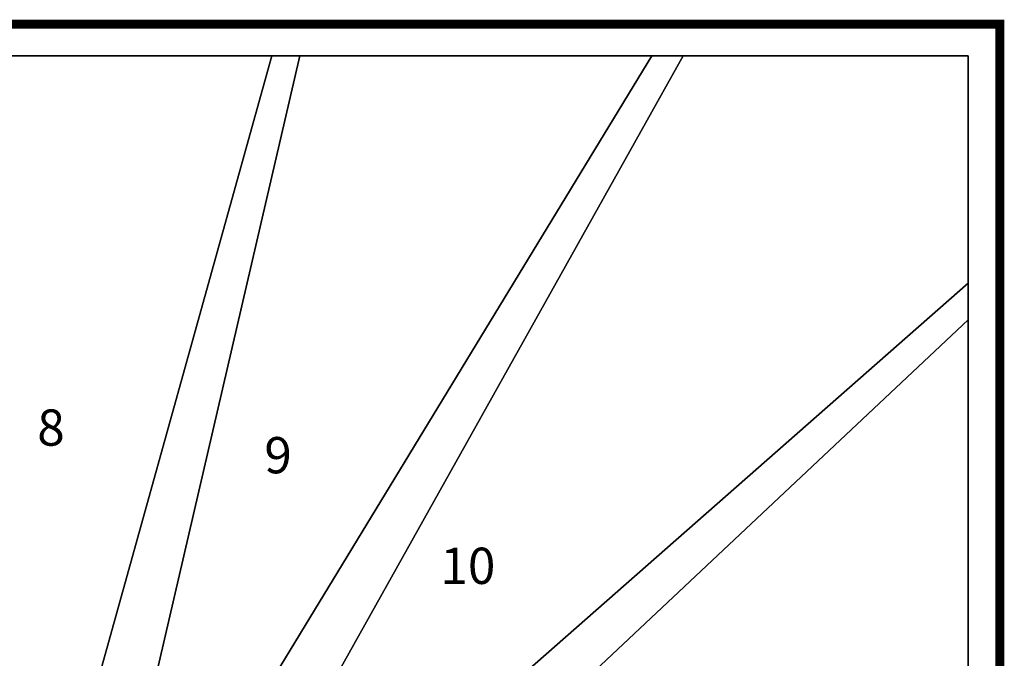
# Model space of a CAD drawing. Extents: x -2265 to 5, y -5 to 1805.
# Drawn here: x -1082 to 5, y 1101 to 1805 of the extents above; entities that cross this region are included whole.
import ezdxf
from ezdxf.enums import TextEntityAlignment as Align

# ---------------------------------------------------------------- set-up
doc = ezdxf.new("R2010")
doc.units = 0
doc.layers.add('_Arch_TW', color=6, linetype='CONTINUOUS')
doc.styles.get("Standard").update_dxf_attribs({"font": 'simplex', "bigfont": 'bigfont'})

msp = doc.modelspace()

# ---------------------------------------------------------------- linework, layer by layer
at = {"layer": '_Arch_TW', "color": 7, "linetype": 'CONTINUOUS', "const_width": 10}
msp.add_lwpolyline([(0, 0), (0, 1800), (-2260, 1800), (-2260, 0)], dxfattribs=at)
at = {"layer": '_Arch_TW', "color": 1}
for points, invisible_edges in [([(-1175, 1765, 1440), (-1175, 843, 1440), (-986.4, 843, 1440)], 12), ([(-1175, 1765, 1440), (-986.4, 843, 1440), (-772.5, 1765, 1440)], 5), ([(-1175, 1765, 1396), (-772.5, 1765, 1396), (-986.4, 843, 1396)], 12), ([(-1175, 1765, 1396), (-986.4, 843, 1396), (-1175, 843, 1396)], 5), ([(-772.5, 1765, 1440), (-772.5, 1765, 1396), (-1175, 1765, 1396)], 12), ([(-772.5, 1765, 1440), (-1175, 1765, 1396), (-1175, 1765, 1440)], 5), ([(-803.4, 1765, 1620), (-1054.6, 863.4, 1620), (-910.3, 763.7, 1620)], 12), ([(-803.4, 1765, 1576), (-910.3, 763.7, 1576), (-1054.6, 863.4, 1576)], 5), ([(-803.4, 1765, 1620), (-803.4, 1765, 1576), (-1054.6, 863.4, 1576)], 12), ([(-803.4, 1765, 1620), (-1054.6, 863.4, 1576), (-1054.6, 863.4, 1620)], 5), ([(-986.4, 843, 1440), (-986.4, 843, 1396), (-772.5, 1765, 1396)], 12), ([(-986.4, 843, 1440), (-772.5, 1765, 1396), (-772.5, 1765, 1440)], 5), ([(-383.9, 1765, 1800), (-957, 824.1, 1800), (-957, 649.2, 1800)], 12), ([(-383.9, 1765, 1800), (-957, 649.2, 1800), (-926.7, 636, 1800)], 13), ([(-383.9, 1765, 1756), (-926.7, 636, 1756), (-957, 649.2, 1756)], 13), ([(-383.9, 1765, 1756), (-957, 649.2, 1756), (-957, 824.1, 1756)], 5), ([(-383.9, 1765, 1800), (-383.9, 1765, 1756), (-957, 824.1, 1756)], 12), ([(-383.9, 1765, 1800), (-957, 824.1, 1756), (-957, 824.1, 1800)], 5), ([(-383.9, 1765, 1800), (-926.7, 636, 1800), (-35, 1473.9, 1800)], 13), ([(-383.9, 1765, 1756), (-35, 1473.9, 1756), (-926.7, 636, 1756)], 13), ([(-803.4, 1765, 1620), (-910.3, 763.7, 1620), (-349.2, 1765, 1620)], 5), ([(-803.4, 1765, 1576), (-349.2, 1765, 1576), (-910.3, 763.7, 1576)], 12), ([(-910.3, 763.7, 1620), (-910.3, 763.7, 1576), (-349.2, 1765, 1576)], 12), ([(-910.3, 763.7, 1620), (-349.2, 1765, 1576), (-349.2, 1765, 1620)], 5), ([(-349.2, 1765, 1620), (-349.2, 1765, 1576), (-803.4, 1765, 1576)], 12), ([(-349.2, 1765, 1620), (-803.4, 1765, 1576), (-803.4, 1765, 1620)], 5), ([(-383.9, 1765, 1800), (-35, 1473.9, 1800), (-35, 1765, 1800)], 5), ([(-383.9, 1765, 1756), (-35, 1765, 1756), (-35, 1473.9, 1756)], 12), ([(-35, 1765, 1800), (-35, 1765, 1756), (-383.9, 1765, 1756)], 12), ([(-35, 1765, 1800), (-383.9, 1765, 1756), (-383.9, 1765, 1800)], 5), ([(-35, 1473.9, 1800), (-35, 1473.9, 1756), (-35, 1765, 1756)], 12), ([(-35, 1473.9, 1800), (-35, 1765, 1756), (-35, 1765, 1800)], 5), ([(-35, 1514.4, 1980), (-957, 704.3, 1980), (-957, 525, 1980)], 12), ([(-35, 1514.4, 1980), (-957, 525, 1980), (-936.5, 513.4, 1980)], 13), ([(-35, 1514.4, 1936), (-936.5, 513.4, 1936), (-957, 525, 1936)], 13), ([(-35, 1514.4, 1936), (-957, 525, 1936), (-957, 704.3, 1936)], 5), ([(-35, 1514.4, 1980), (-35, 1514.4, 1936), (-957, 704.3, 1936)], 12), ([(-35, 1514.4, 1980), (-957, 704.3, 1936), (-957, 704.3, 1980)], 5), ([(-35, 1514.4, 1980), (-936.5, 513.4, 1980), (-35, 1048.1, 1980)], 5), ([(-35, 1514.4, 1936), (-35, 1048.1, 1936), (-936.5, 513.4, 1936)], 12), ([(-35, 1048.1, 1980), (-35, 1048.1, 1936), (-35, 1514.4, 1936)], 12), ([(-35, 1048.1, 1980), (-35, 1514.4, 1936), (-35, 1514.4, 1980)], 5), ([(-926.7, 636, 1800), (-926.7, 636, 1756), (-35, 1473.9, 1756)], 12), ([(-926.7, 636, 1800), (-35, 1473.9, 1756), (-35, 1473.9, 1800)], 5)]:
    msp.add_3dface(points, dxfattribs=dict(at, invisible_edges=invisible_edges))

# ---------------------------------------------------------------- texts
at = {"layer": '_Arch_TW', "color": 6}
for s, p in [('8', (-1047, 1350, -80)), ('9', (-796.4, 1319.5, -80)), ('10', (-586.9, 1197.5, -80))]:
    msp.add_text(s, height=40, dxfattribs=at).set_placement(p, align=Align.MIDDLE)

doc.saveas('drawing.dxf')
